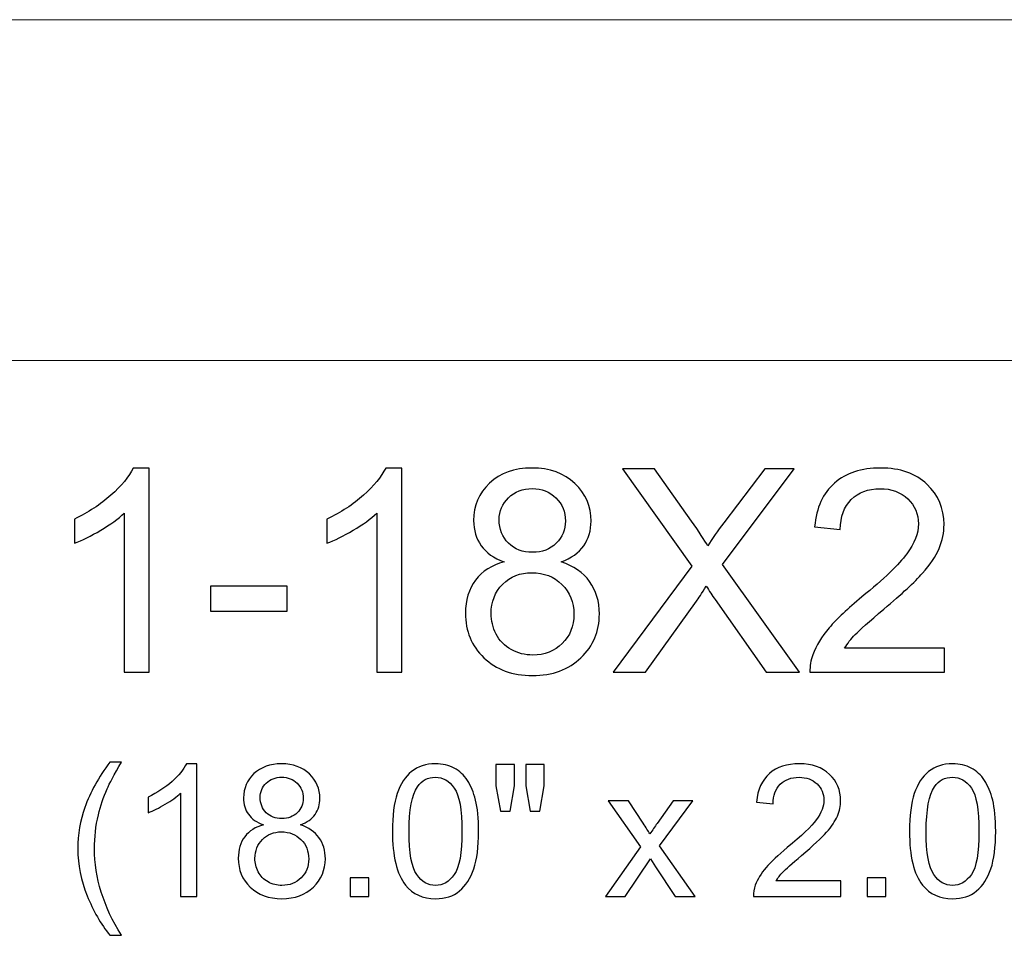
# Model space of a CAD drawing. Units: inches. Extents: x -185 to 308, y 45 to 184.
# Drawn here: x 158 to 164, y 177 to 183 of the extents above; entities that cross this region are included whole.
import ezdxf

# ---------------------------------------------------------------- set-up
doc = ezdxf.new("R2010")
doc.units = ezdxf.units.IN
doc.header["$MEASUREMENT"] = 0
doc.layers.add('Master Desktop', color=7, linetype='Continuous')

msp = doc.modelspace()

# ---------------------------------------------------------------- linework, layer by layer
at = {"layer": 'Master Desktop', "color": 250, "lineweight": 9}
msp.add_open_spline([(152.5593, 182.293), (152.5593, 182.5678), (152.7846, 182.793), (153.0594, 182.793), (153.0594, 182.793), (158.7261, 182.793), (164.3927, 182.793), (170.0593, 182.793), (170.0593, 182.793), (170.3354, 182.793), (170.5593, 182.5691), (170.5593, 182.2937), (170.5593, 182.2937), (170.5593, 182.2937), (170.5593, 180.793), (170.5593, 180.793), (170.5593, 180.793), (170.5593, 180.793), (152.5593, 180.793), (152.5593, 180.793), (152.5593, 180.793), (152.5593, 180.793), (152.5593, 182.293), (152.5593, 182.293)], degree=3, knots=[0, 0, 0, 0, 0.166667, 0.166667, 0.166667, 0.166667, 0.333333, 0.333333, 0.333333, 0.333333, 0.5, 0.5, 0.5, 0.5, 0.666667, 0.666667, 0.666667, 0.666667, 0.833333, 0.833333, 0.833333, 0.833333, 1, 1, 1, 1], dxfattribs=at)
at = {"layer": 'Master Desktop', "color": 250}
for points, knots in [([(158.9392, 178.9629), (158.9392, 178.9629), (158.7928, 178.9629), (158.7928, 178.9629), (158.7928, 178.9629), (158.7928, 178.9629), (158.7928, 179.8962), (158.7928, 179.8962), (158.7928, 179.8962), (158.7575, 179.8626), (158.7114, 179.829), (158.6542, 179.7954), (158.6542, 179.7954), (158.5967, 179.7618), (158.5453, 179.7365), (158.4997, 179.7199), (158.4997, 179.7199), (158.4997, 179.7199), (158.4997, 179.8612), (158.4997, 179.8612), (158.4997, 179.8612), (158.5817, 179.8999), (158.6533, 179.9465), (158.7147, 180.0012), (158.7147, 180.0012), (158.7758, 180.0562), (158.8194, 180.1093), (158.845, 180.161), (158.845, 180.161), (158.845, 180.161), (158.9392, 180.161), (158.9392, 180.161), (158.9392, 180.161), (158.9392, 180.161), (158.9392, 178.9629), (158.9392, 178.9629)], [0, 0, 0, 0, 0.111111, 0.111111, 0.111111, 0.111111, 0.222222, 0.222222, 0.222222, 0.222222, 0.333333, 0.333333, 0.333333, 0.333333, 0.444444, 0.444444, 0.444444, 0.444444, 0.555556, 0.555556, 0.555556, 0.555556, 0.666667, 0.666667, 0.666667, 0.666667, 0.777778, 0.777778, 0.777778, 0.777778, 0.888889, 0.888889, 0.888889, 0.888889, 1, 1, 1, 1]), ([(160.4211, 178.9629), (160.4211, 178.9629), (160.2747, 178.9629), (160.2747, 178.9629), (160.2747, 178.9629), (160.2747, 178.9629), (160.2747, 179.8962), (160.2747, 179.8962), (160.2747, 179.8962), (160.2394, 179.8626), (160.1933, 179.829), (160.1361, 179.7954), (160.1361, 179.7954), (160.0786, 179.7618), (160.0272, 179.7365), (159.9817, 179.7199), (159.9817, 179.7199), (159.9817, 179.7199), (159.9817, 179.8612), (159.9817, 179.8612), (159.9817, 179.8612), (160.0636, 179.8999), (160.1353, 179.9465), (160.1967, 180.0012), (160.1967, 180.0012), (160.2578, 180.0562), (160.3014, 180.1093), (160.3269, 180.161), (160.3269, 180.161), (160.3269, 180.161), (160.4211, 180.161), (160.4211, 180.161), (160.4211, 180.161), (160.4211, 180.161), (160.4211, 178.9629), (160.4211, 178.9629)], [0, 0, 0, 0, 0.111111, 0.111111, 0.111111, 0.111111, 0.222222, 0.222222, 0.222222, 0.222222, 0.333333, 0.333333, 0.333333, 0.333333, 0.444444, 0.444444, 0.444444, 0.444444, 0.555556, 0.555556, 0.555556, 0.555556, 0.666667, 0.666667, 0.666667, 0.666667, 0.777778, 0.777778, 0.777778, 0.777778, 0.888889, 0.888889, 0.888889, 0.888889, 1, 1, 1, 1]), ([(161.0219, 179.6099), (160.9611, 179.6321), (160.9161, 179.6637), (160.8867, 179.7051), (160.8867, 179.7051), (160.8575, 179.7462), (160.8428, 179.7957), (160.8428, 179.8532), (160.8428, 179.8532), (160.8428, 179.9401), (160.8739, 180.0129), (160.9364, 180.0721), (160.9364, 180.0721), (160.9989, 180.1312), (161.0817, 180.161), (161.1853, 180.161), (161.1853, 180.161), (161.2894, 180.161), (161.3733, 180.1307), (161.4369, 180.0701), (161.4369, 180.0701), (161.5003, 180.0096), (161.5319, 179.936), (161.5319, 179.849), (161.5319, 179.849), (161.5319, 179.7937), (161.5175, 179.7457), (161.4886, 179.7046), (161.4886, 179.7046), (161.4594, 179.6637), (161.4156, 179.6321), (161.3564, 179.6099), (161.3564, 179.6099), (161.4294, 179.586), (161.4853, 179.5476), (161.5236, 179.4943), (161.5236, 179.4943), (161.5617, 179.4412), (161.5808, 179.3776), (161.5808, 179.304), (161.5808, 179.304), (161.5808, 179.2018), (161.5447, 179.1162), (161.4728, 179.0468), (161.4728, 179.0468), (161.4006, 178.9774), (161.3056, 178.9426), (161.1878, 178.9426), (161.1878, 178.9426), (161.07, 178.9426), (160.9753, 178.9774), (160.9031, 179.0471), (160.9031, 179.0471), (160.8308, 179.1168), (160.7947, 179.2037), (160.7947, 179.3079), (160.7947, 179.3079), (160.7947, 179.3854), (160.8144, 179.4504), (160.8539, 179.5029), (160.8539, 179.5029), (160.8931, 179.5551), (160.9492, 179.591), (161.0219, 179.6099)], [0, 0, 0, 0, 0.0625, 0.0625, 0.0625, 0.0625, 0.125, 0.125, 0.125, 0.125, 0.1875, 0.1875, 0.1875, 0.1875, 0.25, 0.25, 0.25, 0.25, 0.3125, 0.3125, 0.3125, 0.3125, 0.375, 0.375, 0.375, 0.375, 0.4375, 0.4375, 0.4375, 0.4375, 0.5, 0.5, 0.5, 0.5, 0.5625, 0.5625, 0.5625, 0.5625, 0.625, 0.625, 0.625, 0.625, 0.6875, 0.6875, 0.6875, 0.6875, 0.75, 0.75, 0.75, 0.75, 0.8125, 0.8125, 0.8125, 0.8125, 0.875, 0.875, 0.875, 0.875, 0.9375, 0.9375, 0.9375, 0.9375, 1, 1, 1, 1]), ([(161.6614, 178.9629), (161.6614, 178.9629), (162.1231, 179.5846), (162.1231, 179.5846), (162.1231, 179.5846), (162.1231, 179.5846), (161.7161, 180.156), (161.7161, 180.156), (161.7161, 180.156), (161.7161, 180.156), (161.9039, 180.156), (161.9039, 180.156), (161.9039, 180.156), (161.9039, 180.156), (162.1206, 179.8499), (162.1206, 179.8499), (162.1206, 179.8499), (162.1656, 179.7865), (162.1975, 179.7376), (162.2164, 179.7035), (162.2164, 179.7035), (162.2431, 179.7468), (162.2744, 179.7921), (162.3108, 179.8393), (162.3108, 179.8393), (162.3108, 179.8393), (162.5511, 180.156), (162.5511, 180.156), (162.5511, 180.156), (162.5511, 180.156), (162.7228, 180.156), (162.7228, 180.156), (162.7228, 180.156), (162.7228, 180.156), (162.3036, 179.5937), (162.3036, 179.5937), (162.3036, 179.5937), (162.3036, 179.5937), (162.7553, 178.9629), (162.7553, 178.9629), (162.7553, 178.9629), (162.7553, 178.9629), (162.56, 178.9629), (162.56, 178.9629), (162.56, 178.9629), (162.56, 178.9629), (162.2597, 179.3885), (162.2597, 179.3885), (162.2597, 179.3885), (162.2428, 179.4129), (162.2256, 179.4396), (162.2075, 179.4682), (162.2075, 179.4682), (162.1808, 179.4249), (162.1619, 179.3951), (162.1506, 179.3787), (162.1506, 179.3787), (162.1506, 179.3787), (161.8511, 178.9629), (161.8511, 178.9629), (161.8511, 178.9629), (161.8511, 178.9629), (161.6614, 178.9629), (161.6614, 178.9629)], [0, 0, 0, 0, 0.0625, 0.0625, 0.0625, 0.0625, 0.125, 0.125, 0.125, 0.125, 0.1875, 0.1875, 0.1875, 0.1875, 0.25, 0.25, 0.25, 0.25, 0.3125, 0.3125, 0.3125, 0.3125, 0.375, 0.375, 0.375, 0.375, 0.4375, 0.4375, 0.4375, 0.4375, 0.5, 0.5, 0.5, 0.5, 0.5625, 0.5625, 0.5625, 0.5625, 0.625, 0.625, 0.625, 0.625, 0.6875, 0.6875, 0.6875, 0.6875, 0.75, 0.75, 0.75, 0.75, 0.8125, 0.8125, 0.8125, 0.8125, 0.875, 0.875, 0.875, 0.875, 0.9375, 0.9375, 0.9375, 0.9375, 1, 1, 1, 1]), ([(163.605, 179.1037), (163.605, 179.1037), (163.605, 178.9629), (163.605, 178.9629), (163.605, 178.9629), (163.605, 178.9629), (162.8164, 178.9629), (162.8164, 178.9629), (162.8164, 178.9629), (162.8153, 178.9982), (162.8208, 179.0321), (162.8333, 179.0646), (162.8333, 179.0646), (162.8533, 179.1185), (162.8855, 179.1712), (162.9297, 179.2235), (162.9297, 179.2235), (162.9742, 179.2754), (163.038, 179.3357), (163.1214, 179.404), (163.1214, 179.404), (163.2511, 179.5104), (163.3389, 179.5946), (163.3844, 179.6568), (163.3844, 179.6568), (163.43, 179.7187), (163.4528, 179.7776), (163.4528, 179.8329), (163.4528, 179.8329), (163.4528, 179.891), (163.4319, 179.9399), (163.3905, 179.9799), (163.3905, 179.9799), (163.3489, 180.0196), (163.2947, 180.0396), (163.228, 180.0396), (163.228, 180.0396), (163.1575, 180.0396), (163.1011, 180.0185), (163.0589, 179.976), (163.0589, 179.976), (163.0164, 179.9337), (162.995, 179.8751), (162.9944, 179.8004), (162.9944, 179.8004), (162.9944, 179.8004), (162.8439, 179.8157), (162.8439, 179.8157), (162.8439, 179.8157), (162.8542, 179.9282), (162.893, 180.0137), (162.9603, 180.0726), (162.9603, 180.0726), (163.0275, 180.1315), (163.118, 180.161), (163.2314, 180.161), (163.2314, 180.161), (163.3458, 180.161), (163.4364, 180.129), (163.503, 180.0657), (163.503, 180.0657), (163.57, 180.0021), (163.6033, 179.9235), (163.6033, 179.8296), (163.6033, 179.8296), (163.6033, 179.7818), (163.5936, 179.7349), (163.5739, 179.6887), (163.5739, 179.6887), (163.5544, 179.6426), (163.5219, 179.594), (163.4767, 179.5432), (163.4767, 179.5432), (163.4314, 179.4921), (163.3561, 179.4221), (163.2508, 179.3332), (163.2508, 179.3332), (163.163, 179.2593), (163.1067, 179.2093), (163.0817, 179.1829), (163.0817, 179.1829), (163.0567, 179.1568), (163.0361, 179.1304), (163.0197, 179.1037), (163.0197, 179.1037), (163.0197, 179.1037), (163.605, 179.1037), (163.605, 179.1037)], [0, 0, 0, 0, 0.045455, 0.045455, 0.045455, 0.045455, 0.090909, 0.090909, 0.090909, 0.090909, 0.136364, 0.136364, 0.136364, 0.136364, 0.181818, 0.181818, 0.181818, 0.181818, 0.227273, 0.227273, 0.227273, 0.227273, 0.272727, 0.272727, 0.272727, 0.272727, 0.318182, 0.318182, 0.318182, 0.318182, 0.363636, 0.363636, 0.363636, 0.363636, 0.409091, 0.409091, 0.409091, 0.409091, 0.454545, 0.454545, 0.454545, 0.454545, 0.5, 0.5, 0.5, 0.5, 0.545455, 0.545455, 0.545455, 0.545455, 0.590909, 0.590909, 0.590909, 0.590909, 0.636364, 0.636364, 0.636364, 0.636364, 0.681818, 0.681818, 0.681818, 0.681818, 0.727273, 0.727273, 0.727273, 0.727273, 0.772727, 0.772727, 0.772727, 0.772727, 0.818182, 0.818182, 0.818182, 0.818182, 0.863636, 0.863636, 0.863636, 0.863636, 0.909091, 0.909091, 0.909091, 0.909091, 0.954545, 0.954545, 0.954545, 0.954545, 1, 1, 1, 1]), ([(160.9925, 179.8582), (160.9925, 179.8018), (161.0108, 179.7557), (161.0469, 179.7199), (161.0469, 179.7199), (161.0833, 179.684), (161.1306, 179.666), (161.1886, 179.666), (161.1886, 179.666), (161.245, 179.666), (161.2914, 179.6837), (161.3275, 179.7193), (161.3275, 179.7193), (161.3636, 179.7549), (161.3814, 179.7985), (161.3814, 179.8499), (161.3814, 179.8499), (161.3814, 179.9037), (161.3631, 179.9487), (161.3258, 179.9854), (161.3258, 179.9854), (161.2886, 180.0221), (161.2425, 180.0404), (161.1869, 180.0404), (161.1869, 180.0404), (161.1311, 180.0404), (161.0847, 180.0224), (161.0478, 179.9868), (161.0478, 179.9868), (161.0108, 179.951), (160.9925, 179.9079), (160.9925, 179.8582)], [0, 0, 0, 0, 0.125, 0.125, 0.125, 0.125, 0.25, 0.25, 0.25, 0.25, 0.375, 0.375, 0.375, 0.375, 0.5, 0.5, 0.5, 0.5, 0.625, 0.625, 0.625, 0.625, 0.75, 0.75, 0.75, 0.75, 0.875, 0.875, 0.875, 0.875, 1, 1, 1, 1]), ([(160.9453, 179.3071), (160.9453, 179.2654), (160.9553, 179.2249), (160.975, 179.186), (160.975, 179.186), (160.9947, 179.1468), (161.0242, 179.1165), (161.0633, 179.0951), (161.0633, 179.0951), (161.1025, 179.0737), (161.1444, 179.0629), (161.1894, 179.0629), (161.1894, 179.0629), (161.2594, 179.0629), (161.3172, 179.0854), (161.3628, 179.1307), (161.3628, 179.1307), (161.4083, 179.1757), (161.4311, 179.2329), (161.4311, 179.3024), (161.4311, 179.3024), (161.4311, 179.3729), (161.4078, 179.4312), (161.3608, 179.4774), (161.3608, 179.4774), (161.3139, 179.5235), (161.255, 179.5465), (161.1844, 179.5465), (161.1844, 179.5465), (161.1156, 179.5465), (161.0586, 179.5237), (161.0133, 179.4782), (161.0133, 179.4782), (160.9681, 179.4324), (160.9453, 179.3754), (160.9453, 179.3071)], [0, 0, 0, 0, 0.111111, 0.111111, 0.111111, 0.111111, 0.222222, 0.222222, 0.222222, 0.222222, 0.333333, 0.333333, 0.333333, 0.333333, 0.444444, 0.444444, 0.444444, 0.444444, 0.555556, 0.555556, 0.555556, 0.555556, 0.666667, 0.666667, 0.666667, 0.666667, 0.777778, 0.777778, 0.777778, 0.777778, 0.888889, 0.888889, 0.888889, 0.888889, 1, 1, 1, 1]), ([(159.2981, 179.321), (159.2981, 179.321), (159.2981, 179.4682), (159.2981, 179.4682), (159.2981, 179.4682), (159.2981, 179.4682), (159.7483, 179.4682), (159.7483, 179.4682), (159.7483, 179.4682), (159.7483, 179.4682), (159.7483, 179.321), (159.7483, 179.321), (159.7483, 179.321), (159.7483, 179.321), (159.2981, 179.321), (159.2981, 179.321)], [0, 0, 0, 0, 0.25, 0.25, 0.25, 0.25, 0.5, 0.5, 0.5, 0.5, 0.75, 0.75, 0.75, 0.75, 1, 1, 1, 1]), ([(158.7078, 177.4176), (158.6552, 177.4838), (158.6108, 177.5615), (158.5745, 177.6503), (158.5745, 177.6503), (158.5382, 177.7393), (158.52, 177.8312), (158.52, 177.9265), (158.52, 177.9265), (158.52, 178.0105), (158.5335, 178.0909), (158.5608, 178.1678), (158.5608, 178.1678), (158.5926, 178.257), (158.6415, 178.3458), (158.7078, 178.4343), (158.7078, 178.4343), (158.7078, 178.4343), (158.776, 178.4343), (158.776, 178.4343), (158.776, 178.4343), (158.7334, 178.361), (158.7052, 178.3086), (158.6915, 178.2772), (158.6915, 178.2772), (158.6699, 178.2286), (158.6531, 178.1777), (158.6406, 178.1248), (158.6406, 178.1248), (158.6254, 178.0589), (158.6179, 177.9926), (158.6179, 177.926), (158.6179, 177.926), (158.6179, 177.7563), (158.6706, 177.5869), (158.776, 177.4176), (158.776, 177.4176), (158.776, 177.4176), (158.7078, 177.4176), (158.7078, 177.4176)], [0, 0, 0, 0, 0.1, 0.1, 0.1, 0.1, 0.2, 0.2, 0.2, 0.2, 0.3, 0.3, 0.3, 0.3, 0.4, 0.4, 0.4, 0.4, 0.5, 0.5, 0.5, 0.5, 0.6, 0.6, 0.6, 0.6, 0.7, 0.7, 0.7, 0.7, 0.8, 0.8, 0.8, 0.8, 0.9, 0.9, 0.9, 0.9, 1, 1, 1, 1]), ([(159.2187, 177.6456), (159.2187, 177.6456), (159.1236, 177.6456), (159.1236, 177.6456), (159.1236, 177.6456), (159.1236, 177.6456), (159.1236, 178.2523), (159.1236, 178.2523), (159.1236, 178.2523), (159.1007, 178.2304), (159.0707, 178.2086), (159.0335, 178.1867), (159.0335, 178.1867), (158.9961, 178.1649), (158.9627, 178.1484), (158.9331, 178.1376), (158.9331, 178.1376), (158.9331, 178.1376), (158.9331, 178.2295), (158.9331, 178.2295), (158.9331, 178.2295), (158.9864, 178.2546), (159.033, 178.2849), (159.0729, 178.3205), (159.0729, 178.3205), (159.1126, 178.3563), (159.1409, 178.3908), (159.1575, 178.4243), (159.1575, 178.4243), (159.1575, 178.4243), (159.2187, 178.4243), (159.2187, 178.4243), (159.2187, 178.4243), (159.2187, 178.4243), (159.2187, 177.6456), (159.2187, 177.6456)], [0, 0, 0, 0, 0.111111, 0.111111, 0.111111, 0.111111, 0.222222, 0.222222, 0.222222, 0.222222, 0.333333, 0.333333, 0.333333, 0.333333, 0.444444, 0.444444, 0.444444, 0.444444, 0.555556, 0.555556, 0.555556, 0.555556, 0.666667, 0.666667, 0.666667, 0.666667, 0.777778, 0.777778, 0.777778, 0.777778, 0.888889, 0.888889, 0.888889, 0.888889, 1, 1, 1, 1]), ([(159.6093, 178.0661), (159.5697, 178.0806), (159.5405, 178.1011), (159.5214, 178.128), (159.5214, 178.128), (159.5024, 178.1548), (159.4928, 178.1869), (159.4928, 178.2243), (159.4928, 178.2243), (159.4928, 178.2808), (159.5131, 178.3281), (159.5537, 178.3666), (159.5537, 178.3666), (159.5943, 178.405), (159.6481, 178.4243), (159.7155, 178.4243), (159.7155, 178.4243), (159.7832, 178.4243), (159.8377, 178.4047), (159.879, 178.3653), (159.879, 178.3653), (159.9202, 178.3259), (159.9408, 178.2781), (159.9408, 178.2216), (159.9408, 178.2216), (159.9408, 178.1856), (159.9314, 178.1544), (159.9126, 178.1277), (159.9126, 178.1277), (159.8937, 178.1011), (159.8651, 178.0806), (159.8267, 178.0661), (159.8267, 178.0661), (159.8742, 178.0506), (159.9105, 178.0257), (159.9354, 177.991), (159.9354, 177.991), (159.9601, 177.9565), (159.9726, 177.9152), (159.9726, 177.8673), (159.9726, 177.8673), (159.9726, 177.8009), (159.9491, 177.7453), (159.9023, 177.7001), (159.9023, 177.7001), (159.8554, 177.655), (159.7936, 177.6324), (159.7171, 177.6324), (159.7171, 177.6324), (159.6405, 177.6324), (159.579, 177.655), (159.532, 177.7003), (159.532, 177.7003), (159.4851, 177.7456), (159.4616, 177.8021), (159.4616, 177.8699), (159.4616, 177.8699), (159.4616, 177.9202), (159.4744, 177.9625), (159.5001, 177.9966), (159.5001, 177.9966), (159.5255, 178.0305), (159.562, 178.0538), (159.6093, 178.0661)], [0, 0, 0, 0, 0.0625, 0.0625, 0.0625, 0.0625, 0.125, 0.125, 0.125, 0.125, 0.1875, 0.1875, 0.1875, 0.1875, 0.25, 0.25, 0.25, 0.25, 0.3125, 0.3125, 0.3125, 0.3125, 0.375, 0.375, 0.375, 0.375, 0.4375, 0.4375, 0.4375, 0.4375, 0.5, 0.5, 0.5, 0.5, 0.5625, 0.5625, 0.5625, 0.5625, 0.625, 0.625, 0.625, 0.625, 0.6875, 0.6875, 0.6875, 0.6875, 0.75, 0.75, 0.75, 0.75, 0.8125, 0.8125, 0.8125, 0.8125, 0.875, 0.875, 0.875, 0.875, 0.9375, 0.9375, 0.9375, 0.9375, 1, 1, 1, 1]), ([(160.3662, 178.028), (160.3662, 178.1197), (160.3756, 178.1936), (160.3945, 178.2494), (160.3945, 178.2494), (160.4133, 178.3054), (160.4415, 178.3485), (160.4787, 178.3788), (160.4787, 178.3788), (160.5159, 178.4092), (160.5626, 178.4243), (160.619, 178.4243), (160.619, 178.4243), (160.6607, 178.4243), (160.6971, 178.4159), (160.7286, 178.3991), (160.7286, 178.3991), (160.76, 178.3824), (160.7858, 178.3583), (160.8064, 178.3267), (160.8064, 178.3267), (160.8268, 178.2951), (160.8429, 178.2566), (160.8544, 178.2113), (160.8544, 178.2113), (160.8661, 178.166), (160.8719, 178.1049), (160.8719, 178.028), (160.8719, 178.028), (160.8719, 177.937), (160.8625, 177.8637), (160.8439, 177.8077), (160.8439, 177.8077), (160.8252, 177.7518), (160.7972, 177.7086), (160.76, 177.6781), (160.76, 177.6781), (160.7228, 177.6476), (160.6758, 177.6324), (160.619, 177.6324), (160.619, 177.6324), (160.5442, 177.6324), (160.4855, 177.6591), (160.4429, 177.7128), (160.4429, 177.7128), (160.3918, 177.7772), (160.3662, 177.8825), (160.3662, 178.028)], [0, 0, 0, 0, 0.083333, 0.083333, 0.083333, 0.083333, 0.166667, 0.166667, 0.166667, 0.166667, 0.25, 0.25, 0.25, 0.25, 0.333333, 0.333333, 0.333333, 0.333333, 0.416667, 0.416667, 0.416667, 0.416667, 0.5, 0.5, 0.5, 0.5, 0.583333, 0.583333, 0.583333, 0.583333, 0.666667, 0.666667, 0.666667, 0.666667, 0.75, 0.75, 0.75, 0.75, 0.833333, 0.833333, 0.833333, 0.833333, 0.916667, 0.916667, 0.916667, 0.916667, 1, 1, 1, 1]), ([(160.9999, 178.1465), (160.9999, 178.1465), (160.9734, 178.2942), (160.9734, 178.2942), (160.9734, 178.2942), (160.9734, 178.2942), (160.9734, 178.4211), (160.9734, 178.4211), (160.9734, 178.4211), (160.9734, 178.4211), (161.0819, 178.4211), (161.0819, 178.4211), (161.0819, 178.4211), (161.0819, 178.4211), (161.0819, 178.2942), (161.0819, 178.2942), (161.0819, 178.2942), (161.0819, 178.2942), (161.0581, 178.1465), (161.0581, 178.1465), (161.0581, 178.1465), (161.0581, 178.1465), (160.9999, 178.1465), (160.9999, 178.1465)], [0, 0, 0, 0, 0.166667, 0.166667, 0.166667, 0.166667, 0.333333, 0.333333, 0.333333, 0.333333, 0.5, 0.5, 0.5, 0.5, 0.666667, 0.666667, 0.666667, 0.666667, 0.833333, 0.833333, 0.833333, 0.833333, 1, 1, 1, 1]), ([(161.1751, 178.1465), (161.1751, 178.1465), (161.1491, 178.2942), (161.1491, 178.2942), (161.1491, 178.2942), (161.1491, 178.2942), (161.1491, 178.4211), (161.1491, 178.4211), (161.1491, 178.4211), (161.1491, 178.4211), (161.2576, 178.4211), (161.2576, 178.4211), (161.2576, 178.4211), (161.2576, 178.4211), (161.2576, 178.2942), (161.2576, 178.2942), (161.2576, 178.2942), (161.2576, 178.2942), (161.2321, 178.1465), (161.2321, 178.1465), (161.2321, 178.1465), (161.2321, 178.1465), (161.1751, 178.1465), (161.1751, 178.1465)], [0, 0, 0, 0, 0.166667, 0.166667, 0.166667, 0.166667, 0.333333, 0.333333, 0.333333, 0.333333, 0.5, 0.5, 0.5, 0.5, 0.666667, 0.666667, 0.666667, 0.666667, 0.833333, 0.833333, 0.833333, 0.833333, 1, 1, 1, 1]), ([(162.9974, 177.7371), (162.9974, 177.7371), (162.9974, 177.6456), (162.9974, 177.6456), (162.9974, 177.6456), (162.9974, 177.6456), (162.4848, 177.6456), (162.4848, 177.6456), (162.4848, 177.6456), (162.4841, 177.6685), (162.4877, 177.6906), (162.4958, 177.7117), (162.4958, 177.7117), (162.5088, 177.7467), (162.5298, 177.781), (162.5585, 177.815), (162.5585, 177.815), (162.5874, 177.8487), (162.6289, 177.8879), (162.6831, 177.9323), (162.6831, 177.9323), (162.7674, 178.0015), (162.8245, 178.0562), (162.8541, 178.0966), (162.8541, 178.0966), (162.8837, 178.1369), (162.8985, 178.1752), (162.8985, 178.2111), (162.8985, 178.2111), (162.8985, 178.2488), (162.8849, 178.2806), (162.858, 178.3066), (162.858, 178.3066), (162.831, 178.3324), (162.7957, 178.3454), (162.7524, 178.3454), (162.7524, 178.3454), (162.7066, 178.3454), (162.6699, 178.3317), (162.6425, 178.3041), (162.6425, 178.3041), (162.6148, 178.2766), (162.6009, 178.2385), (162.6006, 178.19), (162.6006, 178.19), (162.6006, 178.19), (162.5027, 178.1999), (162.5027, 178.1999), (162.5027, 178.1999), (162.5094, 178.273), (162.5347, 178.3286), (162.5784, 178.3669), (162.5784, 178.3669), (162.6221, 178.4052), (162.6809, 178.4243), (162.7546, 178.4243), (162.7546, 178.4243), (162.829, 178.4243), (162.8878, 178.4036), (162.9312, 178.3624), (162.9312, 178.3624), (162.9747, 178.3211), (162.9963, 178.27), (162.9963, 178.2089), (162.9963, 178.2089), (162.9963, 178.1779), (162.99, 178.1474), (162.9772, 178.1174), (162.9772, 178.1174), (162.9646, 178.0874), (162.9434, 178.0558), (162.914, 178.0228), (162.914, 178.0228), (162.8846, 177.9896), (162.8356, 177.9441), (162.7672, 177.8863), (162.7672, 177.8863), (162.7102, 177.8383), (162.6735, 177.8058), (162.6573, 177.7886), (162.6573, 177.7886), (162.641, 177.7716), (162.6276, 177.7545), (162.617, 177.7371), (162.617, 177.7371), (162.617, 177.7371), (162.9974, 177.7371), (162.9974, 177.7371)], [0, 0, 0, 0, 0.045455, 0.045455, 0.045455, 0.045455, 0.090909, 0.090909, 0.090909, 0.090909, 0.136364, 0.136364, 0.136364, 0.136364, 0.181818, 0.181818, 0.181818, 0.181818, 0.227273, 0.227273, 0.227273, 0.227273, 0.272727, 0.272727, 0.272727, 0.272727, 0.318182, 0.318182, 0.318182, 0.318182, 0.363636, 0.363636, 0.363636, 0.363636, 0.409091, 0.409091, 0.409091, 0.409091, 0.454545, 0.454545, 0.454545, 0.454545, 0.5, 0.5, 0.5, 0.5, 0.545455, 0.545455, 0.545455, 0.545455, 0.590909, 0.590909, 0.590909, 0.590909, 0.636364, 0.636364, 0.636364, 0.636364, 0.681818, 0.681818, 0.681818, 0.681818, 0.727273, 0.727273, 0.727273, 0.727273, 0.772727, 0.772727, 0.772727, 0.772727, 0.818182, 0.818182, 0.818182, 0.818182, 0.863636, 0.863636, 0.863636, 0.863636, 0.909091, 0.909091, 0.909091, 0.909091, 0.954545, 0.954545, 0.954545, 0.954545, 1, 1, 1, 1]), ([(163.4004, 178.028), (163.4004, 178.1197), (163.4098, 178.1936), (163.4288, 178.2494), (163.4288, 178.2494), (163.4476, 178.3054), (163.4757, 178.3485), (163.5129, 178.3788), (163.5129, 178.3788), (163.5501, 178.4092), (163.5969, 178.4243), (163.6532, 178.4243), (163.6532, 178.4243), (163.6949, 178.4243), (163.7314, 178.4159), (163.7628, 178.3991), (163.7628, 178.3991), (163.7942, 178.3824), (163.82, 178.3583), (163.8406, 178.3267), (163.8406, 178.3267), (163.861, 178.2951), (163.8771, 178.2566), (163.8887, 178.2113), (163.8887, 178.2113), (163.9004, 178.166), (163.9062, 178.1049), (163.9062, 178.028), (163.9062, 178.028), (163.9062, 177.937), (163.8968, 177.8637), (163.8782, 177.8077), (163.8782, 177.8077), (163.8594, 177.7518), (163.8314, 177.7086), (163.7942, 177.6781), (163.7942, 177.6781), (163.757, 177.6476), (163.7101, 177.6324), (163.6532, 177.6324), (163.6532, 177.6324), (163.5785, 177.6324), (163.5198, 177.6591), (163.4772, 177.7128), (163.4772, 177.7128), (163.4261, 177.7772), (163.4004, 177.8825), (163.4004, 178.028)], [0, 0, 0, 0, 0.083333, 0.083333, 0.083333, 0.083333, 0.166667, 0.166667, 0.166667, 0.166667, 0.25, 0.25, 0.25, 0.25, 0.333333, 0.333333, 0.333333, 0.333333, 0.416667, 0.416667, 0.416667, 0.416667, 0.5, 0.5, 0.5, 0.5, 0.583333, 0.583333, 0.583333, 0.583333, 0.666667, 0.666667, 0.666667, 0.666667, 0.75, 0.75, 0.75, 0.75, 0.833333, 0.833333, 0.833333, 0.833333, 0.916667, 0.916667, 0.916667, 0.916667, 1, 1, 1, 1]), ([(159.5901, 178.2275), (159.5901, 178.1909), (159.6021, 178.1609), (159.6255, 178.1376), (159.6255, 178.1376), (159.6492, 178.1143), (159.6799, 178.1026), (159.7176, 178.1026), (159.7176, 178.1026), (159.7543, 178.1026), (159.7844, 178.1141), (159.8079, 178.1373), (159.8079, 178.1373), (159.8314, 178.1604), (159.8429, 178.1887), (159.8429, 178.2221), (159.8429, 178.2221), (159.8429, 178.2571), (159.831, 178.2864), (159.8068, 178.3102), (159.8068, 178.3102), (159.7826, 178.3341), (159.7526, 178.346), (159.7165, 178.346), (159.7165, 178.346), (159.6802, 178.346), (159.6501, 178.3342), (159.6261, 178.3111), (159.6261, 178.3111), (159.6021, 178.2878), (159.5901, 178.2599), (159.5901, 178.2275)], [0, 0, 0, 0, 0.125, 0.125, 0.125, 0.125, 0.25, 0.25, 0.25, 0.25, 0.375, 0.375, 0.375, 0.375, 0.5, 0.5, 0.5, 0.5, 0.625, 0.625, 0.625, 0.625, 0.75, 0.75, 0.75, 0.75, 0.875, 0.875, 0.875, 0.875, 1, 1, 1, 1]), ([(160.464, 178.028), (160.464, 177.9007), (160.479, 177.816), (160.5088, 177.7738), (160.5088, 177.7738), (160.5386, 177.7317), (160.5753, 177.7106), (160.619, 177.7106), (160.619, 177.7106), (160.6628, 177.7106), (160.6995, 177.7319), (160.7293, 177.7742), (160.7293, 177.7742), (160.7591, 177.8164), (160.7741, 177.9011), (160.7741, 178.028), (160.7741, 178.028), (160.7741, 178.1557), (160.7591, 178.2405), (160.7293, 178.2824), (160.7293, 178.2824), (160.6995, 178.3245), (160.6625, 178.3454), (160.6181, 178.3454), (160.6181, 178.3454), (160.5742, 178.3454), (160.5393, 178.3268), (160.5132, 178.2898), (160.5132, 178.2898), (160.4805, 178.2427), (160.464, 178.1553), (160.464, 178.028)], [0, 0, 0, 0, 0.125, 0.125, 0.125, 0.125, 0.25, 0.25, 0.25, 0.25, 0.375, 0.375, 0.375, 0.375, 0.5, 0.5, 0.5, 0.5, 0.625, 0.625, 0.625, 0.625, 0.75, 0.75, 0.75, 0.75, 0.875, 0.875, 0.875, 0.875, 1, 1, 1, 1]), ([(163.4983, 178.028), (163.4983, 177.9007), (163.5133, 177.816), (163.5431, 177.7738), (163.5431, 177.7738), (163.5729, 177.7317), (163.6095, 177.7106), (163.6532, 177.7106), (163.6532, 177.7106), (163.6971, 177.7106), (163.7337, 177.7319), (163.7635, 177.7742), (163.7635, 177.7742), (163.7933, 177.8164), (163.8083, 177.9011), (163.8083, 178.028), (163.8083, 178.028), (163.8083, 178.1557), (163.7933, 178.2405), (163.7635, 178.2824), (163.7635, 178.2824), (163.7337, 178.3245), (163.6967, 178.3454), (163.6523, 178.3454), (163.6523, 178.3454), (163.6084, 178.3454), (163.5736, 178.3268), (163.5474, 178.2898), (163.5474, 178.2898), (163.5147, 178.2427), (163.4983, 178.1553), (163.4983, 178.028)], [0, 0, 0, 0, 0.125, 0.125, 0.125, 0.125, 0.25, 0.25, 0.25, 0.25, 0.375, 0.375, 0.375, 0.375, 0.5, 0.5, 0.5, 0.5, 0.625, 0.625, 0.625, 0.625, 0.75, 0.75, 0.75, 0.75, 0.875, 0.875, 0.875, 0.875, 1, 1, 1, 1]), ([(161.6173, 177.6456), (161.6173, 177.6456), (161.8225, 177.9376), (161.8225, 177.9376), (161.8225, 177.9376), (161.8225, 177.9376), (161.6326, 178.2073), (161.6326, 178.2073), (161.6326, 178.2073), (161.6326, 178.2073), (161.7516, 178.2073), (161.7516, 178.2073), (161.7516, 178.2073), (161.7516, 178.2073), (161.8379, 178.0757), (161.8379, 178.0757), (161.8379, 178.0757), (161.854, 178.0506), (161.8671, 178.0296), (161.8769, 178.0127), (161.8769, 178.0127), (161.8924, 178.036), (161.9067, 178.0565), (161.9199, 178.0746), (161.9199, 178.0746), (161.9199, 178.0746), (162.0145, 178.2073), (162.0145, 178.2073), (162.0145, 178.2073), (162.0145, 178.2073), (162.1282, 178.2073), (162.1282, 178.2073), (162.1282, 178.2073), (162.1282, 178.2073), (161.9341, 177.9428), (161.9341, 177.9428), (161.9341, 177.9428), (161.9341, 177.9428), (162.143, 177.6456), (162.143, 177.6456), (162.143, 177.6456), (162.143, 177.6456), (162.0262, 177.6456), (162.0262, 177.6456), (162.0262, 177.6456), (162.0262, 177.6456), (161.9108, 177.8202), (161.9108, 177.8202), (161.9108, 177.8202), (161.9108, 177.8202), (161.8801, 177.8673), (161.8801, 177.8673), (161.8801, 177.8673), (161.8801, 177.8673), (161.7326, 177.6456), (161.7326, 177.6456), (161.7326, 177.6456), (161.7326, 177.6456), (161.6173, 177.6456), (161.6173, 177.6456)], [0, 0, 0, 0, 0.066667, 0.066667, 0.066667, 0.066667, 0.133333, 0.133333, 0.133333, 0.133333, 0.2, 0.2, 0.2, 0.2, 0.266667, 0.266667, 0.266667, 0.266667, 0.333333, 0.333333, 0.333333, 0.333333, 0.4, 0.4, 0.4, 0.4, 0.466667, 0.466667, 0.466667, 0.466667, 0.533333, 0.533333, 0.533333, 0.533333, 0.6, 0.6, 0.6, 0.6, 0.666667, 0.666667, 0.666667, 0.666667, 0.733333, 0.733333, 0.733333, 0.733333, 0.8, 0.8, 0.8, 0.8, 0.866667, 0.866667, 0.866667, 0.866667, 0.933333, 0.933333, 0.933333, 0.933333, 1, 1, 1, 1]), ([(159.5595, 177.8693), (159.5595, 177.8422), (159.566, 177.8159), (159.5788, 177.7906), (159.5788, 177.7906), (159.5916, 177.7651), (159.6107, 177.7454), (159.6362, 177.7315), (159.6362, 177.7315), (159.6616, 177.7176), (159.6889, 177.7106), (159.7182, 177.7106), (159.7182, 177.7106), (159.7637, 177.7106), (159.8012, 177.7252), (159.8308, 177.7547), (159.8308, 177.7547), (159.8604, 177.7839), (159.8752, 177.8211), (159.8752, 177.8662), (159.8752, 177.8662), (159.8752, 177.9121), (159.8601, 177.95), (159.8296, 177.98), (159.8296, 177.98), (159.7991, 178.01), (159.7608, 178.0249), (159.7149, 178.0249), (159.7149, 178.0249), (159.6701, 178.0249), (159.6331, 178.0101), (159.6037, 177.9805), (159.6037, 177.9805), (159.5743, 177.9507), (159.5595, 177.9137), (159.5595, 177.8693)], [0, 0, 0, 0, 0.111111, 0.111111, 0.111111, 0.111111, 0.222222, 0.222222, 0.222222, 0.222222, 0.333333, 0.333333, 0.333333, 0.333333, 0.444444, 0.444444, 0.444444, 0.444444, 0.555556, 0.555556, 0.555556, 0.555556, 0.666667, 0.666667, 0.666667, 0.666667, 0.777778, 0.777778, 0.777778, 0.777778, 0.888889, 0.888889, 0.888889, 0.888889, 1, 1, 1, 1]), ([(160.1186, 177.6456), (160.1186, 177.6456), (160.1186, 177.7541), (160.1186, 177.7541), (160.1186, 177.7541), (160.1186, 177.7541), (160.2272, 177.7541), (160.2272, 177.7541), (160.2272, 177.7541), (160.2272, 177.7541), (160.2272, 177.6456), (160.2272, 177.6456), (160.2272, 177.6456), (160.2272, 177.6456), (160.1186, 177.6456), (160.1186, 177.6456)], [0, 0, 0, 0, 0.25, 0.25, 0.25, 0.25, 0.5, 0.5, 0.5, 0.5, 0.75, 0.75, 0.75, 0.75, 1, 1, 1, 1]), ([(163.1529, 177.6456), (163.1529, 177.6456), (163.1529, 177.7541), (163.1529, 177.7541), (163.1529, 177.7541), (163.1529, 177.7541), (163.2614, 177.7541), (163.2614, 177.7541), (163.2614, 177.7541), (163.2614, 177.7541), (163.2614, 177.6456), (163.2614, 177.6456), (163.2614, 177.6456), (163.2614, 177.6456), (163.1529, 177.6456), (163.1529, 177.6456)], [0, 0, 0, 0, 0.25, 0.25, 0.25, 0.25, 0.5, 0.5, 0.5, 0.5, 0.75, 0.75, 0.75, 0.75, 1, 1, 1, 1])]:
    msp.add_open_spline(points, degree=3, knots=knots, dxfattribs=at)

doc.saveas('drawing.dxf')
